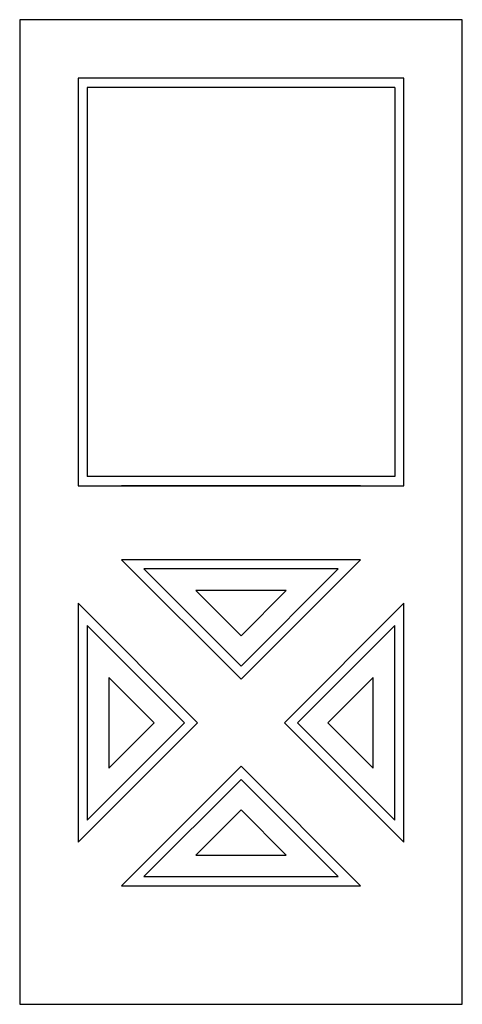
# Model space of a CAD drawing. Extents: x 335.9 to 371.9, y -0.4 to 79.6.
import ezdxf

# ---------------------------------------------------------------- set-up
doc = ezdxf.new("R2010")
doc.units = 0
doc.layers.get('0').update_dxf_attribs({"linetype": 'CONTINUOUS'})

msp = doc.modelspace()

# ---------------------------------------------------------------- linework, layer by layer
at = {"color": 0}
for p, q in [((371.932, 79.617), (335.932, 79.617)), ((335.932, 79.617), (335.932, -0.383)), ((371.932, -0.383), (371.932, 79.617)), ((340.682, 74.867), (340.682, 41.742)), ((367.182, 74.867), (340.682, 74.867)), ((367.182, 41.742), (367.182, 74.867)), ((366.432, 74.117), (341.432, 74.117)), ((341.432, 74.117), (341.432, 42.492)), ((366.432, 74.117), (366.432, 42.492)), ((366.432, 42.492), (341.432, 42.492)), ((340.682, 41.742), (367.182, 41.742)), ((363.646, 41.742), (344.217, 41.742)), ((363.646, 35.742), (344.217, 35.742)), ((344.217, 35.742), (353.932, 26.028)), ((363.646, 35.742), (353.932, 26.028)), ((346.028, 34.992), (353.932, 27.088)), ((361.835, 34.992), (346.028, 34.992)), ((361.835, 34.992), (353.932, 27.088)), ((357.611, 33.242), (350.253, 33.242)), ((350.253, 33.242), (353.932, 29.563)), ((357.611, 33.242), (353.932, 29.563)), ((340.682, 32.207), (350.396, 22.492)), ((340.682, 32.207), (340.682, 12.778)), ((367.182, 32.207), (357.467, 22.492)), ((367.182, 12.778), (367.182, 32.207)), ((341.432, 30.396), (341.432, 14.588)), ((341.432, 30.396), (349.335, 22.492)), ((366.432, 30.396), (358.528, 22.492)), ((366.432, 14.588), (366.432, 30.396)), ((343.182, 26.171), (343.182, 18.813)), ((343.182, 26.171), (346.861, 22.492)), ((364.682, 26.171), (361.003, 22.492)), ((364.682, 18.813), (364.682, 26.171)), ((340.682, 12.778), (350.396, 22.492)), ((341.432, 14.588), (349.335, 22.492)), ((343.182, 18.813), (346.861, 22.492)), ((367.182, 12.778), (357.467, 22.492)), ((366.432, 14.588), (358.528, 22.492)), ((364.682, 18.813), (361.003, 22.492)), ((344.217, 9.242), (353.932, 18.957)), ((363.646, 9.242), (353.932, 18.957)), ((346.028, 9.992), (353.932, 17.896)), ((361.835, 9.992), (353.932, 17.896)), ((350.253, 11.742), (353.932, 15.421)), ((357.611, 11.742), (353.932, 15.421)), ((350.253, 11.742), (357.611, 11.742)), ((346.028, 9.992), (361.835, 9.992)), ((344.217, 9.242), (363.646, 9.242)), ((335.932, -0.383), (371.932, -0.383))]:
    msp.add_line(p, q, dxfattribs=at)

doc.saveas('drawing.dxf')
